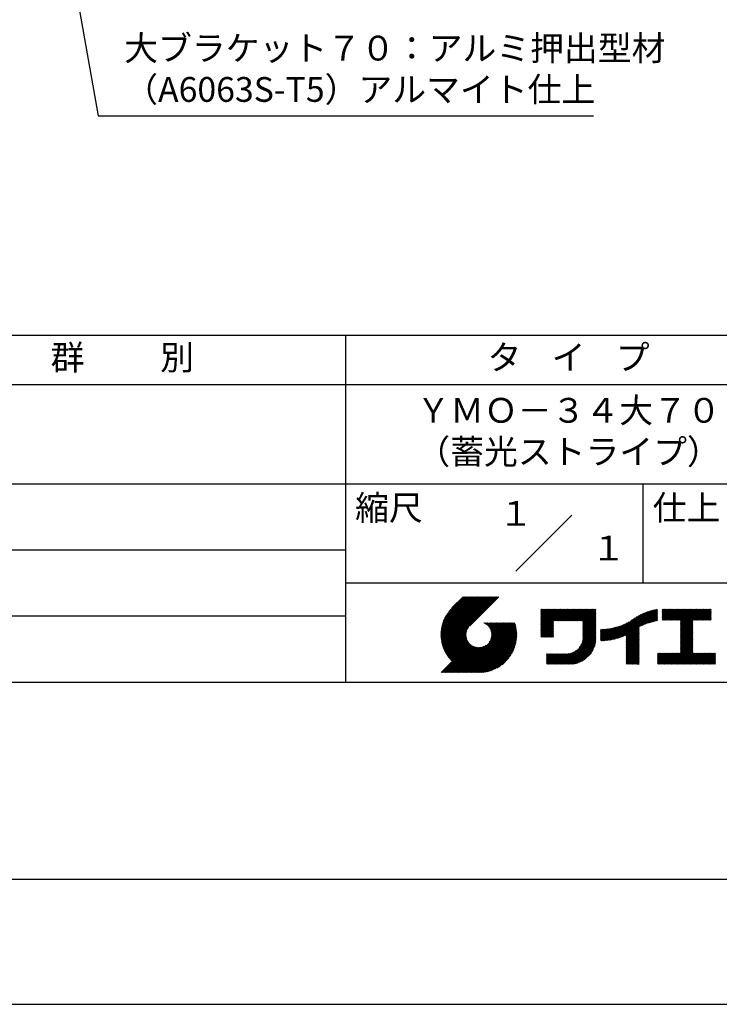
# Model space of a CAD drawing. Extents: x 0 to 210, y 0 to 297.
# Drawn here: x 77 to 148, y 0 to 99 of the extents above; entities that cross this region are included whole.
import ezdxf
from ezdxf.enums import TextEntityAlignment as Align

# ---------------------------------------------------------------- set-up
doc = ezdxf.new("R2010")
doc.units = 0
doc.header["$LTSCALE"] = 0.4
doc.layers.get('DEFPOINTS').update_dxf_attribs({"linetype": 'CONTINUOUS'})
doc.layers.add('DIMS', color=1, linetype='CONTINUOUS')
doc.layers.add('TITLE', color=7, linetype='CONTINUOUS')
doc.styles.add('DIMS', font='romans.shx', dxfattribs={"width": 0.75, "bigfont": 'bigfont.shx'})
doc.styles.get("Standard").update_dxf_attribs({"font": 'romans.shx', "bigfont": 'bigfont.shx'})
doc.dimstyles.new('DIMS2', dxfattribs={"dimscale": 2, "dimtxt": 2.5, "dimasz": 2, "dimexe": 1, "dimexo": 1, "dimtad": 1, "dimtxsty": 'DIMS', "dimcen": 0, "dimclrt": 7, "dimazin": 3, "dimtfac": 1, "dimtix": 1, "dimtmove": 0, "dimatfit": 3})

msp = doc.modelspace()

# ---------------------------------------------------------------- linework, layer by layer
at = {"layer": 'DEFPOINTS'}
msp.add_lwpolyline([(0, 0), (210, 0), (210, 297), (0, 297)], close=True, dxfattribs=at)
at = {"layer": 'TITLE'}
for p, q in [((20, 67.5), (199.75, 67.5)), ((109.875, 67.5), (109.875, 32.5)), ((20, 62.5), (199.75, 62.5)), ((20, 52.5), (199.75, 52.5)), ((139.875, 52.5), (139.875, 42.5)), ((127.04657288, 43.67157288), (132.70342712, 49.32842712)), ((64.875, 45.83333333), (109.875, 45.83333333)), ((109.875, 42.5), (199.75, 42.5)), ((119.50061966, 37.24847222), (123.35622656, 41.10407912)), ((119.50095923, 37.33609666), (123.26894169, 41.10407912)), ((119.50222811, 37.16279579), (123.44351144, 41.10407912)), ((119.50338669, 37.42580899), (123.18165682, 41.10407912)), ((119.50566237, 37.07894518), (123.53079631, 41.10407912)), ((119.50806329, 37.51777047), (123.09437195, 41.10407912)), ((119.51081491, 36.99681285), (123.61808118, 41.10407912)), ((119.51517655, 37.6121686), (123.00708707, 41.10407912)), ((119.5175906, 36.91630367), (123.70536605, 41.10407912)), ((119.52494661, 37.70922353), (122.9198022, 41.10407912)), ((119.52590478, 36.83733297), (123.79265093, 41.10407912)), ((119.53568176, 36.75982508), (123.8799358, 41.10407912)), ((119.53763482, 37.80919661), (122.83251733, 41.10407912)), ((119.5468536, 36.68371205), (123.96722067, 41.10407912)), ((119.55355537, 37.91240204), (122.74523245, 41.10407912)), ((119.55935903, 36.60893261), (124.05450554, 41.10407912)), ((119.57309172, 38.01922325), (122.65794758, 41.10407912)), ((119.57314264, 36.53543135), (124.14179042, 41.10407912)), ((119.58815415, 36.46315798), (124.22907529, 41.10407912)), ((119.59672007, 38.13013648), (122.57066271, 41.10407912)), ((119.60434776, 36.39206672), (124.31636016, 41.10407912)), ((119.62168172, 36.3221158), (124.40364504, 41.10407912)), ((119.62504444, 38.24574573), (122.48337784, 41.10407912)), ((119.64011781, 36.25326702), (124.49092991, 41.10407912)), ((119.65885089, 38.36683705), (122.39609296, 41.10407912)), ((119.65962102, 36.18548536), (124.57821478, 41.10407912)), ((119.68015917, 36.11873864), (124.66549965, 41.10407912)), ((119.69919558, 38.49446661), (122.30880809, 41.10407912)), ((119.7017027, 36.05299729), (124.75278453, 41.10407912)), ((119.72422434, 35.98823407), (124.8400694, 41.10407912)), ((119.74755706, 38.63011296), (122.22152322, 41.10407912)), ((119.74769898, 35.92442383), (124.92735427, 41.10407912)), ((119.77210341, 35.86154339), (125.01463914, 41.10407912)), ((119.7974162, 35.7995713), (125.10192402, 41.10407912)), ((119.80612107, 38.77596184), (122.13423835, 41.10407912)), ((119.82361753, 35.73848776), (125.18920889, 41.10407912)), ((119.85068909, 35.67827445), (125.27649376, 41.10407912)), ((119.87837472, 38.93550036), (122.04695347, 41.10407912)), ((119.97055904, 39.11496956), (121.9596686, 41.10407912)), ((120.09627831, 39.32797371), (121.87238373, 41.10407912)), ((120.30236019, 39.62134045), (121.78509886, 41.10407912)), ((121.74209373, 41.10407912), (120.62130181, 39.9832872)), ((125.33823048, 41.10407912), (122.41937019, 38.18521882)), ((129.59289779, 39.62766031), (129.81047266, 39.84523518)), ((129.59289779, 39.80223006), (129.63590292, 39.84523518)), ((129.59289779, 39.71494519), (129.72318779, 39.84523518)), ((129.59289779, 39.0166662), (130.42146677, 39.84523518)), ((129.59289779, 38.92938133), (130.50875165, 39.84523518)), ((129.59289779, 38.84209646), (130.59603652, 39.84523518)), ((129.59289779, 38.75481159), (130.68332139, 39.84523518)), ((129.59289779, 38.05653261), (131.38160037, 39.84523518)), ((129.59289779, 37.96924773), (131.46888524, 39.84523518)), ((129.59289779, 37.88196286), (131.55617012, 39.84523518)), ((129.59289779, 37.79467799), (131.64345499, 39.84523518)), ((129.59289779, 37.70739311), (131.73073986, 39.84523518)), ((129.59289779, 37.62010824), (131.81802474, 39.84523518)), ((129.59289779, 37.53282337), (131.90530961, 39.84523518)), ((129.59289779, 37.4455385), (131.99259448, 39.84523518)), ((129.59289779, 38.49295697), (130.94517601, 39.84523518)), ((129.59289779, 38.4056721), (131.03246088, 39.84523518)), ((129.59289779, 38.31838722), (131.11974575, 39.84523518)), ((129.59289779, 38.23110235), (131.20703063, 39.84523518)), ((129.59289779, 38.14381748), (131.2943155, 39.84523518)), ((129.59289779, 38.66752671), (130.77060626, 39.84523518)), ((129.59289779, 38.58024184), (130.85789114, 39.84523518)), ((129.59289779, 39.10395108), (130.3341819, 39.84523518)), ((129.59289779, 39.19123595), (130.24689703, 39.84523518)), ((129.59289779, 39.3658057), (130.07232728, 39.84523518)), ((129.59289779, 39.27852082), (130.15961216, 39.84523518)), ((129.59289779, 39.54037544), (129.89775754, 39.84523518)), ((129.59289779, 39.45309057), (129.98504241, 39.84523518)), ((130.9244861, 38.68984193), (132.07987935, 39.84523518)), ((131.01177097, 38.68984193), (132.16716423, 39.84523518)), ((131.09905584, 38.68984193), (132.2544491, 39.84523518)), ((131.18634071, 38.68984193), (132.34173397, 39.84523518)), ((131.27362559, 38.68984193), (132.42901884, 39.84523518)), ((131.36091046, 38.68984193), (132.51630372, 39.84523518)), ((131.44819533, 38.68984193), (132.60358859, 39.84523518)), ((131.5354802, 38.68984193), (132.69087346, 39.84523518)), ((131.62276508, 38.68984193), (132.77815833, 39.84523518)), ((131.71004995, 38.68984193), (132.86544321, 39.84523518)), ((131.79733482, 38.68984193), (132.95272808, 39.84523518)), ((131.88461969, 38.68984193), (133.04001295, 39.84523518)), ((131.97190457, 38.68984193), (133.12729783, 39.84523518)), ((132.05918944, 38.68984193), (133.2145827, 39.84523518)), ((132.14647431, 38.68984193), (133.30186757, 39.84523518)), ((132.23375918, 38.68984193), (133.38915244, 39.84523518)), ((132.32104406, 38.68984193), (133.47643732, 39.84523518)), ((132.40832893, 38.68984193), (133.56372219, 39.84523518)), ((132.4956138, 38.68984193), (133.65100706, 39.84523518)), ((132.58289868, 38.68984193), (133.73829193, 39.84523518)), ((132.67018355, 38.68984193), (133.82557681, 39.84523518)), ((132.75746842, 38.68984193), (133.91286168, 39.84523518)), ((132.84475329, 38.68984193), (134.00014655, 39.84523518)), ((132.93203817, 38.68984193), (134.08743142, 39.84523518)), ((133.01932304, 38.68984193), (134.1747163, 39.84523518)), ((133.10660791, 38.68984193), (134.26200117, 39.84523518)), ((133.19389278, 38.68984193), (134.34928604, 39.84523518)), ((133.28117766, 38.68984193), (134.43657091, 39.84523518)), ((133.36846253, 38.68984193), (134.52385579, 39.84523518)), ((133.4557474, 38.68984193), (134.61114066, 39.84523518)), ((133.54303227, 38.68984193), (134.69842553, 39.84523518)), ((133.63031715, 38.68984193), (134.78571041, 39.84523518)), ((133.71760202, 38.68984193), (134.87299528, 39.84523518)), ((133.80488689, 38.68984193), (134.96028015, 39.84523518)), ((133.82341465, 38.53379994), (135.1348499, 39.84523518)), ((133.82341465, 38.62108481), (135.04756502, 39.84523518)), ((133.82341465, 38.44651506), (135.13878543, 39.76188585)), ((138.17835847, 36.77880267), (141.22079049, 39.82123469)), ((138.17835847, 36.86608754), (141.11257892, 39.80030799)), ((138.17835847, 36.95337242), (141.00176757, 39.77678152)), ((138.17835847, 37.04065729), (140.88812516, 39.75042398)), ((139.62562639, 38.13878572), (141.32660142, 39.83976076)), ((139.79104971, 38.21692417), (141.36013375, 39.78600821)), ((141.81340341, 39.62828376), (142.0404079, 39.85528825)), ((141.81340341, 39.54099889), (142.12769277, 39.85528825)), ((141.81340341, 39.80285351), (141.86583816, 39.85528825)), ((141.81340341, 39.71556863), (141.95312303, 39.85528825)), ((141.81340341, 39.01728965), (142.65140201, 39.85528825)), ((141.81340341, 38.93000478), (142.73868688, 39.85528825)), ((141.81340341, 38.84271991), (142.82597176, 39.85528825)), ((141.81340341, 38.75543503), (142.91325663, 39.85528825)), ((141.81340341, 39.10457452), (142.56411714, 39.85528825)), ((141.81340341, 39.45371402), (142.21497765, 39.85528825)), ((141.81340341, 39.36642914), (142.30226252, 39.85528825)), ((141.81340341, 39.27914427), (142.38954739, 39.85528825)), ((141.81340341, 39.1918594), (142.47683227, 39.85528825)), ((141.88842102, 38.74316777), (143.0005415, 39.85528825)), ((141.97570589, 38.74316777), (143.08782637, 39.85528825)), ((142.06299076, 38.74316777), (143.17511125, 39.85528825)), ((142.15027564, 38.74316777), (143.26239612, 39.85528825)), ((142.23756051, 38.74316777), (143.34968099, 39.85528825)), ((142.32484538, 38.74316777), (143.43696586, 39.85528825)), ((142.41213025, 38.74316777), (143.52425074, 39.85528825)), ((142.49941513, 38.74316777), (143.61153561, 39.85528825)), ((142.5867, 38.74316777), (143.69882048, 39.85528825)), ((142.67398487, 38.74316777), (143.78610536, 39.85528825)), ((142.76126975, 38.74316777), (143.87339023, 39.85528825)), ((142.84855462, 38.74316777), (143.9606751, 39.85528825)), ((142.93583949, 38.74316777), (144.04795997, 39.85528825)), ((143.02312436, 38.74316777), (144.13524485, 39.85528825)), ((143.11040924, 38.74316777), (144.22252972, 39.85528825)), ((143.19769411, 38.74316777), (144.30981459, 39.85528825)), ((143.28497898, 38.74316777), (144.39709946, 39.85528825)), ((143.37226385, 38.74316777), (144.48438434, 39.85528825)), ((143.45954873, 38.74316777), (144.57166921, 39.85528825)), ((143.5468336, 38.74316777), (144.65895408, 39.85528825)), ((143.63411847, 38.74316777), (144.74623895, 39.85528825)), ((143.66203262, 38.42194243), (145.09537844, 39.85528825)), ((143.66203262, 38.33465756), (145.18266332, 39.85528825)), ((143.66203262, 38.24737269), (145.26994819, 39.85528825)), ((143.66203262, 38.16008781), (145.35723306, 39.85528825)), ((143.66203262, 38.07280294), (145.44451794, 39.85528825)), ((143.66203262, 37.98551807), (145.53180281, 39.85528825)), ((143.66203262, 37.8982332), (145.61908768, 39.85528825)), ((143.66203262, 37.81094832), (145.70637255, 39.85528825)), ((143.66203262, 37.72366345), (145.79365743, 39.85528825)), ((143.66203262, 38.68379705), (144.83352383, 39.85528825)), ((143.66203262, 38.59651218), (144.9208087, 39.85528825)), ((143.66203262, 38.5092273), (145.00809357, 39.85528825)), ((143.66203262, 37.63637858), (145.8809423, 39.85528825)), ((143.66203262, 37.5490937), (145.96822717, 39.85528825)), ((144.94339156, 38.74316777), (146.05551204, 39.85528825)), ((145.03067643, 38.74316777), (146.14279692, 39.85528825)), ((145.11796131, 38.74316777), (146.23008179, 39.85528825)), ((145.20524618, 38.74316777), (146.31736666, 39.85528825)), ((145.29253105, 38.74316777), (146.40465153, 39.85528825)), ((145.37981592, 38.74316777), (146.49193641, 39.85528825)), ((145.4671008, 38.74316777), (146.57922128, 39.85528825)), ((145.55438567, 38.74316777), (146.66650615, 39.85528825)), ((145.64167054, 38.74316777), (146.75379103, 39.85528825)), ((145.72895542, 38.74316777), (146.7549315, 39.76914385)), ((64.875, 39.16666667), (109.875, 39.16666667)), ((133.82341465, 38.35923019), (135.13878543, 39.67460098)), ((133.82341465, 38.27194532), (135.13878543, 39.5873161)), ((133.82341465, 38.18466044), (135.13878543, 39.50003123)), ((133.82341465, 38.09737557), (135.13878543, 39.41274636)), ((133.82341465, 38.0100907), (135.13878543, 39.32546149)), ((133.82341465, 37.92280583), (135.13878543, 39.23817661)), ((133.82341465, 37.83552095), (135.13878543, 39.15089174)), ((133.82341465, 37.74823608), (135.13878543, 39.06360687)), ((133.82341465, 37.66095121), (135.13878543, 38.976322)), ((133.82341465, 37.57366634), (135.13878543, 38.88903712)), ((133.82341465, 37.48638146), (135.13878543, 38.80175225)), ((136.78294519, 36.77994736), (138.8287972, 38.82579937)), ((136.89382197, 36.80353926), (139.08383951, 38.9935568)), ((137.00768853, 36.83012095), (139.29926066, 39.12169308)), ((137.12484853, 36.85999608), (139.49081271, 39.22596025)), ((137.24566571, 36.89352839), (139.66589271, 39.31375539)), ((137.37058204, 36.93115985), (139.82868408, 39.38926188)), ((137.5001437, 36.97343663), (139.98182836, 39.45512128)), ((137.63503933, 37.02104738), (140.12712113, 39.51312918)), ((137.77615856, 37.07488175), (140.26584948, 39.56457266)), ((137.9246858, 37.13612412), (140.39897372, 39.61041203)), ((138.0822592, 37.20641264), (140.52723324, 39.65138668)), ((138.17835847, 37.12794216), (140.77138048, 39.72096417)), ((138.17835847, 37.21522703), (140.65121191, 39.68808048)), ((139.946294, 38.28488359), (141.36013375, 39.69872333)), ((140.0933163, 38.34462101), (141.36013375, 39.61143846)), ((140.23350378, 38.39752362), (141.36013375, 39.52415359)), ((140.36788261, 38.44461758), (141.36013375, 39.43686872)), ((140.49723749, 38.48668759), (141.36013375, 39.34958384)), ((140.62218466, 38.52434988), (141.36013375, 39.26229897)), ((140.74321867, 38.55809902), (141.36013375, 39.1750141)), ((140.86074373, 38.5883392), (141.36013375, 39.08772922)), ((140.97509528, 38.61540589), (141.36013375, 39.00044435)), ((141.08655545, 38.63958118), (141.36013375, 38.91315948)), ((141.19536417, 38.66110503), (141.36013375, 38.82587461)), ((141.30172762, 38.6801836), (141.36013375, 38.73858973)), ((145.81624029, 38.74316777), (146.7549315, 39.68185898)), ((145.90352516, 38.74316777), (146.7549315, 39.59457411)), ((145.99081003, 38.74316777), (146.7549315, 39.50728924)), ((146.07809491, 38.74316777), (146.7549315, 39.42000436)), ((146.16537978, 38.74316777), (146.7549315, 39.33271949)), ((146.25266465, 38.74316777), (146.7549315, 39.24543462)), ((146.33994952, 38.74316777), (146.7549315, 39.15814975)), ((146.4272344, 38.74316777), (146.7549315, 39.07086487)), ((146.51451927, 38.74316777), (146.7549315, 38.98358)), ((146.60180414, 38.74316777), (146.7549315, 38.89629513)), ((146.68908901, 38.74316777), (146.7549315, 38.80901026)), ((119.87861394, 35.61891443), (122.28039288, 38.02069337)), ((119.90737641, 35.56039203), (122.16075847, 37.81377408)), ((121.37649734, 33.45083318), (126.41282693, 38.48716277)), ((121.46378222, 33.45083318), (126.5001118, 38.48716277)), ((121.55106709, 33.45083318), (126.58739668, 38.48716277)), ((121.63835196, 33.45083318), (126.67468155, 38.48716277)), ((121.72563683, 33.45083318), (126.76196642, 38.48716277)), ((121.81292171, 33.45083318), (126.84925129, 38.48716277)), ((121.90020658, 33.45083318), (126.93653617, 38.48716277)), ((121.98749145, 33.45083318), (126.97379912, 38.43714084)), ((122.07477632, 33.45083318), (126.99435216, 38.37040902)), ((122.1620612, 33.45083318), (127.01387071, 38.30264269)), ((122.24934607, 33.45083318), (127.03232263, 38.23380973)), ((122.33663094, 33.45083318), (127.04967294, 38.16387518)), ((122.42391581, 33.45083318), (127.0658835, 38.09280087)), ((122.51120069, 33.45083318), (127.08091259, 38.02054508)), ((122.59848556, 33.45083318), (127.09471448, 37.9470621)), ((122.68577043, 33.45083318), (127.10723896, 37.87230171)), ((122.77305531, 33.45083318), (127.1184307, 37.79620857)), ((123.78421617, 38.47709818), (123.79428075, 38.48716277)), ((123.84606969, 38.45166683), (123.88156562, 38.48716277)), ((123.90533336, 38.42364563), (123.9688505, 38.48716277)), ((123.96214585, 38.39317325), (124.05613537, 38.48716277)), ((124.01661645, 38.36035898), (124.14342024, 38.48716277)), ((124.06883018, 38.32528783), (124.23070511, 38.48716277)), ((124.11885145, 38.28802422), (124.31798999, 38.48716277)), ((124.16672659, 38.24861449), (124.40527486, 38.48716277)), ((124.21248563, 38.20708867), (124.49255973, 38.48716277)), ((124.2561434, 38.16346156), (124.57984461, 38.48716277)), ((124.29769998, 38.11773326), (124.66712948, 38.48716277)), ((124.33714079, 38.0698892), (124.75441435, 38.48716277)), ((124.37443603, 38.01989957), (124.84169922, 38.48716277)), ((124.37694748, 36.53856819), (126.32554206, 38.48716277)), ((124.4095396, 37.96771827), (124.9289841, 38.48716277)), ((124.44238739, 37.91328119), (125.01626897, 38.48716277)), ((124.4728947, 37.85650362), (125.10355384, 38.48716277)), ((124.49458692, 36.7434925), (126.23825719, 38.48716277)), ((124.50095261, 37.79727666), (125.19083871, 38.48716277)), ((124.52642294, 37.73546212), (125.27812359, 38.48716277)), ((124.54913106, 37.67088537), (125.36540846, 38.48716277)), ((124.54974335, 36.8859338), (126.15097231, 38.48716277)), ((124.56885568, 37.60332512), (125.45269333, 38.48716277)), ((124.58169522, 37.00517054), (126.06368744, 38.48716277)), ((124.58531392, 37.53249848), (125.5399782, 38.48716277)), ((124.59813883, 37.45803851), (125.62726308, 38.48716277)), ((124.60003971, 37.11079991), (125.97640257, 38.48716277)), ((124.60684437, 37.37945918), (125.71454795, 38.48716277)), ((124.60896907, 37.20701415), (125.8891177, 38.48716277)), ((124.6107678, 37.29609774), (125.80183282, 38.48716277)), ((129.59289779, 37.35825362), (130.87271802, 38.63807385)), ((129.59289779, 37.27096875), (130.87271802, 38.55078898)), ((129.59289779, 37.18368388), (130.87271802, 38.4635041)), ((129.59289779, 37.09639901), (130.87271802, 38.37621923)), ((129.62052446, 37.0367408), (130.87271802, 38.28893436)), ((129.70780933, 37.0367408), (130.87271802, 38.20164949)), ((129.79509421, 37.0367408), (130.87271802, 38.11436461)), ((129.88237908, 37.0367408), (130.87271802, 38.02707974)), ((129.96966395, 37.0367408), (130.87271802, 37.93979487)), ((130.05694883, 37.0367408), (130.87271802, 37.85251)), ((130.1442337, 37.0367408), (130.87271802, 37.76522512)), ((133.62269832, 36.23824666), (135.13878543, 37.75433378)), ((133.6998597, 36.40269291), (135.13878543, 37.84161865)), ((133.7481732, 36.53829129), (135.13878543, 37.92890352)), ((133.78033264, 36.65773561), (135.13878543, 38.0161884)), ((133.80161933, 36.76630717), (135.13878543, 38.10347327)), ((133.81484335, 36.86681605), (135.13878543, 38.19075814)), ((133.82171392, 36.9609715), (135.13878543, 38.27804301)), ((133.82341465, 37.39909659), (135.13878543, 38.71446738)), ((133.82341465, 37.31181172), (135.13878543, 38.6271825)), ((133.82341465, 37.22452685), (135.13878543, 38.53989763)), ((133.82341465, 37.13724197), (135.13878543, 38.45261276)), ((133.82341465, 37.0499571), (135.13878543, 38.36532789)), ((135.60094274, 36.73264825), (136.80897127, 37.94067678)), ((135.60094274, 36.81993312), (136.70020082, 37.91919121)), ((135.60094274, 36.90721799), (136.59399318, 37.90026843)), ((135.60094274, 36.99450286), (136.49015256, 37.88371268)), ((135.60094274, 37.08178774), (136.388509, 37.869354)), ((135.60094274, 37.16907261), (136.28891382, 37.85704369)), ((135.60094274, 37.25635748), (136.19123604, 37.84665078)), ((135.60094274, 37.34364236), (136.09535955, 37.83805917)), ((135.60094274, 37.43092723), (136.0011809, 37.83116539)), ((135.60094274, 37.5182121), (135.90860739, 37.82587675)), ((135.60094274, 37.60549697), (135.81755557, 37.82210981)), ((135.60094274, 37.69278185), (135.72795006, 37.81978917)), ((135.60094274, 37.78006672), (135.63972242, 37.81884641)), ((135.61900413, 36.66342476), (136.92053196, 37.9649526)), ((135.70691449, 36.66405026), (137.03514974, 37.9922855)), ((135.79618745, 36.66603834), (137.15314117, 38.02299206)), ((135.88688989, 36.66945591), (137.27488666, 38.05745268)), ((135.97909548, 36.67437663), (137.40085015, 38.0961313)), ((136.07288564, 36.68088191), (137.53160756, 38.13960383)), ((136.16835074, 36.68906214), (137.66788887, 38.18860027)), ((136.26559155, 36.69901808), (137.81064334, 38.24406987)), ((136.36472099, 36.71086265), (137.96114515, 38.3072868)), ((136.46586627, 36.72472305), (138.12117539, 38.38003217)), ((136.56917159, 36.7407435), (138.2933614, 38.46493331)), ((136.67480151, 36.75908854), (138.48354409, 38.56783113)), ((138.17835847, 36.6915178), (139.49372925, 38.00688858)), ((138.17835847, 36.60423293), (139.49372925, 37.91960371)), ((138.17835847, 36.51694805), (139.49372925, 37.83231884)), ((138.17835847, 36.42966318), (139.49372925, 37.74503397)), ((143.66203262, 37.46180883), (144.90630229, 38.7060785)), ((143.66203262, 37.37452396), (144.90630229, 38.61879362)), ((143.66203262, 37.28723909), (144.90630229, 38.53150875)), ((143.66203262, 37.19995421), (144.90630229, 38.44422388)), ((143.66203262, 37.11266934), (144.90630229, 38.356939)), ((143.66203262, 37.02538447), (144.90630229, 38.26965413)), ((143.66203262, 36.9380996), (144.90630229, 38.18236926)), ((143.66203262, 36.85081472), (144.90630229, 38.09508439)), ((143.66203262, 36.76352985), (144.90630229, 38.00779951)), ((143.66203262, 36.67624498), (144.90630229, 37.92051464)), ((143.66203262, 36.58896011), (144.90630229, 37.83322977)), ((143.66203262, 36.50167523), (144.90630229, 37.7459449)), ((119.93696203, 35.50269277), (122.10512518, 37.67085592)), ((119.96735741, 35.44580328), (122.07292525, 37.55137112)), ((119.99855022, 35.38971121), (122.05441902, 37.44558002)), ((120.03052909, 35.33440521), (122.04537152, 37.34924765)), ((120.06328357, 35.27987482), (122.04348029, 37.26007154)), ((120.09680406, 35.22611044), (122.04732777, 37.17663415)), ((120.13108179, 35.1731033), (122.05596877, 37.09799028)), ((120.16610876, 35.12084539), (122.06873737, 37.023474)), ((120.20187769, 35.06932945), (122.08514542, 36.95259718)), ((120.23838205, 35.01854894), (122.10482455, 36.88499144)), ((120.27561595, 34.96849796), (122.12749083, 36.82037285)), ((120.31357417, 34.91917131), (122.15292218, 36.75851932)), ((122.86034018, 33.45083318), (127.12822852, 37.71872152)), ((122.9648163, 33.46802442), (127.13656459, 37.63977272)), ((123.04530243, 33.46122568), (127.14336333, 37.55928658)), ((123.1274104, 33.45604878), (127.14854023, 37.47717862)), ((123.21123518, 33.45258869), (127.16080259, 37.4021561)), ((123.2968841, 33.45095274), (127.15363628, 37.30770491)), ((123.38447914, 33.4512629), (127.15332611, 37.22010987)), ((123.47415988, 33.45365877), (127.15093025, 37.13042914)), ((123.56608723, 33.45830125), (127.14628777, 37.03850178)), ((123.66044828, 33.46537743), (127.13921159, 36.94414073)), ((123.75746265, 33.47510692), (127.12948209, 36.84712636)), ((123.857391, 33.4877504), (127.11683861, 36.74719801)), ((130.23151857, 37.0367408), (130.87271802, 37.67794025)), ((130.31880344, 37.0367408), (130.87271802, 37.59065538)), ((130.40608832, 37.0367408), (130.87271802, 37.5033705)), ((130.49337319, 37.0367408), (130.87271802, 37.41608563)), ((130.58065806, 37.0367408), (130.87271802, 37.32880076)), ((130.66794293, 37.0367408), (130.87271802, 37.24151589)), ((130.75522781, 37.0367408), (130.87271802, 37.15423101)), ((130.84251268, 37.0367408), (130.87271802, 37.06694614)), ((131.84968576, 34.29066436), (135.13878543, 37.57976403)), ((131.93697064, 34.29066436), (135.13878543, 37.49247916)), ((132.02425551, 34.29066436), (135.13878543, 37.40519429)), ((132.11154038, 34.29066436), (135.13878543, 37.31790942)), ((132.19882526, 34.29066436), (135.13878543, 37.23062454)), ((132.28611013, 34.29066436), (135.13878543, 37.14333967)), ((132.373395, 34.29066436), (135.13878543, 37.0560548)), ((132.46067987, 34.29066436), (135.13878543, 36.96876992)), ((132.54906447, 34.29176408), (135.13768571, 36.88038533)), ((132.64055129, 34.29596603), (135.13348377, 36.78889851)), ((133.45254868, 35.98081215), (135.13878543, 37.66704891)), ((138.17835847, 36.34237831), (139.49372925, 37.65774909)), ((138.17835847, 36.25509343), (139.49372925, 37.57046422)), ((138.17835847, 36.16780856), (139.49372925, 37.48317935)), ((138.17835847, 36.08052369), (139.49372925, 37.39589448)), ((138.17835847, 35.99323882), (139.49372925, 37.3086096)), ((138.17835847, 35.90595394), (139.49372925, 37.22132473)), ((138.17835847, 35.81866907), (139.49372925, 37.13403986)), ((138.17835847, 35.7313842), (139.49372925, 37.04675499)), ((138.17835847, 35.64409933), (139.49372925, 36.95947011)), ((138.17835847, 35.55681445), (139.49372925, 36.87218524)), ((138.17835847, 35.46952958), (139.49372925, 36.78490037)), ((143.66203262, 36.41439036), (144.90630229, 37.65866002)), ((143.66203262, 36.32710549), (144.90630229, 37.57137515)), ((143.66203262, 36.23982062), (144.90630229, 37.48409028)), ((143.66203262, 36.15253574), (144.90630229, 37.39680541)), ((143.66203262, 36.06525087), (144.90630229, 37.30952053)), ((143.66203262, 35.977966), (144.90630229, 37.22223566)), ((143.66203262, 35.89068112), (144.90630229, 37.13495079)), ((143.66203262, 35.80339625), (144.90630229, 37.04766591)), ((143.66203262, 35.71611138), (144.90630229, 36.96038104)), ((143.66203262, 35.62882651), (144.90630229, 36.87309617)), ((143.66203262, 35.54154163), (144.90630229, 36.7858113)), ((119.54351502, 33.45083318), (122.44112746, 36.34844562)), ((119.63079989, 33.45083318), (122.48685575, 36.30688904)), ((119.71808476, 33.45083318), (122.53469981, 36.26744823)), ((119.80536964, 33.45083318), (122.58468944, 36.23015299)), ((119.89265451, 33.45083318), (122.63687074, 36.19504941)), ((119.97993938, 33.45083318), (122.69130782, 36.16220162)), ((120.06722425, 33.45083318), (122.74808539, 36.13169432)), ((120.15450913, 33.45083318), (122.80731235, 36.10363641)), ((120.241794, 33.45083318), (122.86912689, 36.07816607)), ((120.32907887, 33.45083318), (122.93370364, 36.05545795)), ((120.35225212, 34.87056439), (122.18094338, 36.69925565)), ((120.39164583, 34.82267322), (122.21141576, 36.64244316)), ((120.41636374, 33.45083318), (123.00126389, 36.03573333)), ((120.4317519, 34.77549443), (122.24423004, 36.58797256)), ((120.47256756, 34.72902521), (122.27930118, 36.53575883)), ((120.50364862, 33.45083318), (123.07209054, 36.0192751)), ((120.51409056, 34.68326334), (122.31656479, 36.48573757)), ((120.55631925, 34.63820715), (122.35597452, 36.43786242)), ((120.59093349, 33.45083318), (123.1465505, 36.00645019)), ((120.59925252, 34.59385555), (122.39750034, 36.39210338)), ((120.67821836, 33.45083318), (123.22512983, 35.99774465)), ((120.76550323, 33.45083318), (123.30849127, 35.99382122)), ((120.85278811, 33.45083318), (123.39757487, 35.99561994)), ((120.94007298, 33.45083318), (123.4937891, 36.0045493)), ((121.02735785, 33.45083318), (123.59941847, 36.0228938)), ((121.11464273, 33.45083318), (123.71865521, 36.05484566)), ((121.2019276, 33.45083318), (123.86109652, 36.1100021)), ((121.28921247, 33.45083318), (124.06602083, 36.22764153)), ((123.96054666, 33.50362119), (127.10096783, 36.64404235)), ((124.06731191, 33.52310157), (127.08148745, 36.5372771)), ((124.1781614, 33.54666618), (127.05792283, 36.42642762)), ((124.29369694, 33.57491685), (127.02967216, 36.31089207)), ((124.41470141, 33.60863644), (126.99595257, 36.18988761)), ((124.54222614, 33.6488763), (126.95571271, 36.06236287)), ((124.67774191, 33.69710721), (126.90748181, 35.9268471)), ((124.82342099, 33.75550141), (126.84908761, 35.78116803)), ((132.73554204, 34.30367191), (135.12577789, 36.69390776)), ((132.83451018, 34.31535518), (135.11409462, 36.59493962)), ((132.93806687, 34.331627), (135.0978228, 36.49138293)), ((133.0470247, 34.35329995), (135.07614985, 36.3824251)), ((133.16250563, 34.38149601), (135.04795379, 36.26694417)), ((133.28613763, 34.41784314), (135.01160666, 36.14331217)), ((133.42045003, 34.46487067), (134.96457913, 36.00899976)), ((133.56978838, 34.52692414), (134.90252566, 35.85966142)), ((138.17835847, 35.38224471), (139.49372925, 36.69761549)), ((138.17835847, 35.29495984), (139.49372925, 36.61033062)), ((138.17835847, 35.20767496), (139.49372925, 36.52304575)), ((138.17835847, 35.12039009), (139.49372925, 36.43576088)), ((138.17835847, 35.03310522), (139.49372925, 36.348476)), ((138.17835847, 34.94582034), (139.49372925, 36.26119113)), ((138.17835847, 34.85853547), (139.49372925, 36.17390626)), ((138.17835847, 34.7712506), (139.49372925, 36.08662139)), ((138.17835847, 34.68396573), (139.49372925, 35.99933651)), ((138.17835847, 34.59668085), (139.49372925, 35.91205164)), ((138.17835847, 34.50939598), (139.49372925, 35.82476677)), ((142.5857251, 34.29066436), (144.90630229, 36.61124155)), ((142.67300997, 34.29066436), (144.90630229, 36.52395668)), ((142.76029485, 34.29066436), (144.90630229, 36.43667181)), ((142.84757972, 34.29066436), (144.90630229, 36.34938693)), ((142.93486459, 34.29066436), (144.90630229, 36.26210206)), ((143.02214946, 34.29066436), (144.90630229, 36.17481719)), ((143.10943434, 34.29066436), (144.90630229, 36.08753232)), ((143.19671921, 34.29066436), (144.90630229, 36.00024744)), ((143.28400408, 34.29066436), (144.90630229, 35.91296257)), ((143.37128895, 34.29066436), (144.90630229, 35.8256777)), ((143.66203262, 35.45425676), (144.90630229, 36.69852642)), ((124.98272434, 33.82751988), (126.77706913, 35.62186468)), ((125.1618332, 33.91934388), (126.68524513, 35.44275581)), ((125.37416869, 34.04439449), (126.56019452, 35.23042032)), ((125.66539194, 34.24833287), (126.35625615, 34.93919708)), ((130.16170678, 34.87209207), (130.63770383, 35.34808912)), ((130.16170678, 34.7848072), (130.7249887, 35.34808912)), ((130.16170678, 34.69752232), (130.81227357, 35.34808912)), ((130.16170678, 34.61023745), (130.89955845, 35.34808912)), ((130.16170678, 34.52295258), (130.98684332, 35.34808912)), ((130.16170678, 34.43566771), (131.07412819, 35.34808912)), ((130.16170678, 34.34838283), (131.16141306, 35.34808912)), ((130.16170678, 35.13394669), (130.37584921, 35.34808912)), ((130.16170678, 35.04666182), (130.46313408, 35.34808912)), ((130.16170678, 34.95937694), (130.55041896, 35.34808912)), ((130.16170678, 35.30851643), (130.20127947, 35.34808912)), ((130.16170678, 35.22123156), (130.28856434, 35.34808912)), ((130.19127318, 34.29066436), (131.24869794, 35.34808912)), ((130.27855806, 34.29066436), (131.33598281, 35.34808912)), ((130.36584293, 34.29066436), (131.42326768, 35.34808912)), ((130.4531278, 34.29066436), (131.51055256, 35.34808912)), ((130.54041267, 34.29066436), (131.59783743, 35.34808912)), ((130.62769755, 34.29066436), (131.6851223, 35.34808912)), ((130.71498242, 34.29066436), (131.77240717, 35.34808912)), ((130.80226729, 34.29066436), (131.85969205, 35.34808912)), ((130.88955217, 34.29066436), (131.94697692, 35.34808912)), ((130.97683704, 34.29066436), (132.03426179, 35.34808912)), ((131.06412191, 34.29066436), (132.12154666, 35.34808912)), ((131.15140678, 34.29066436), (132.21053227, 35.34978985)), ((131.23869166, 34.29066436), (132.30468771, 35.35666042)), ((131.32597653, 34.29066436), (132.4051966, 35.36988443)), ((131.4132614, 34.29066436), (132.51376816, 35.39117112)), ((131.50054627, 34.29066436), (132.63321247, 35.42333056)), ((131.58783115, 34.29066436), (132.76881085, 35.47164407)), ((131.67511602, 34.29066436), (132.9332571, 35.54880545)), ((131.76240089, 34.29066436), (133.19069161, 35.71895508)), ((133.74295558, 34.61280648), (134.81664332, 35.68649421)), ((133.9649085, 34.74747452), (134.68197528, 35.4645413)), ((138.17835847, 34.42211111), (139.49372925, 35.7374819)), ((138.17835847, 34.33482624), (139.49372925, 35.65019702)), ((138.22148147, 34.29066436), (139.49372925, 35.56291215)), ((138.30876634, 34.29066436), (139.49372925, 35.47562728)), ((138.39605121, 34.29066436), (139.49372925, 35.3883424)), ((138.48333609, 34.29066436), (139.49372925, 35.30105753)), ((138.57062096, 34.29066436), (139.49372925, 35.21377266)), ((138.65790583, 34.29066436), (139.49372925, 35.12648779)), ((138.7451907, 34.29066436), (139.49372925, 35.03920291)), ((138.83247558, 34.29066436), (139.49372925, 34.95191804)), ((138.91976045, 34.29066436), (139.49372925, 34.86463317)), ((139.00704532, 34.29066436), (139.49372925, 34.7773483)), ((141.36013375, 34.81077047), (141.96855352, 35.41919024)), ((141.36013375, 34.72348559), (142.0558384, 35.41919024)), ((141.36013375, 34.89805534), (141.88126865, 35.41919024)), ((141.36013375, 35.15990996), (141.61941403, 35.41919024)), ((141.36013375, 35.07262508), (141.70669891, 35.41919024)), ((141.36013375, 34.98534021), (141.79398378, 35.41919024)), ((141.36013375, 35.3344797), (141.44484429, 35.41919024)), ((141.36013375, 35.24719483), (141.53212916, 35.41919024)), ((141.36013375, 34.63620072), (142.14312327, 35.41919024)), ((141.36013375, 34.54891585), (142.23040814, 35.41919024)), ((141.36013375, 34.46163097), (142.31769301, 35.41919024)), ((141.36013375, 34.3743461), (142.40497789, 35.41919024)), ((141.36373688, 34.29066436), (142.49226276, 35.41919024)), ((141.45102176, 34.29066436), (142.57954763, 35.41919024)), ((141.53830663, 34.29066436), (142.6668325, 35.41919024)), ((141.6255915, 34.29066436), (142.75411738, 35.41919024)), ((141.71287637, 34.29066436), (142.84140225, 35.41919024)), ((141.80016125, 34.29066436), (142.92868712, 35.41919024)), ((141.88744612, 34.29066436), (143.015972, 35.41919024)), ((141.97473099, 34.29066436), (143.10325687, 35.41919024)), ((142.06201586, 34.29066436), (143.19054174, 35.41919024)), ((142.14930074, 34.29066436), (143.27782661, 35.41919024)), ((142.23658561, 34.29066436), (143.36511149, 35.41919024)), ((142.32387048, 34.29066436), (143.45239636, 35.41919024)), ((142.41115535, 34.29066436), (143.53968123, 35.41919024)), ((142.49844023, 34.29066436), (143.6269661, 35.41919024)), ((143.45857383, 34.29066436), (144.90630229, 35.73839283)), ((143.5458587, 34.29066436), (144.90630229, 35.65110795)), ((143.63314357, 34.29066436), (144.90630229, 35.56382308)), ((143.72042844, 34.29066436), (144.90630229, 35.47653821)), ((143.80771332, 34.29066436), (144.93623919, 35.41919024)), ((143.89499819, 34.29066436), (145.02352407, 35.41919024)), ((143.98228306, 34.29066436), (145.11080894, 35.41919024)), ((144.06956794, 34.29066436), (145.19809381, 35.41919024)), ((144.15685281, 34.29066436), (145.28537868, 35.41919024)), ((144.24413768, 34.29066436), (145.37266356, 35.41919024)), ((144.33142255, 34.29066436), (145.45994843, 35.41919024)), ((144.41870743, 34.29066436), (145.5472333, 35.41919024)), ((144.5059923, 34.29066436), (145.63451817, 35.41919024)), ((144.59327717, 34.29066436), (145.72180305, 35.41919024)), ((144.68056204, 34.29066436), (145.80908792, 35.41919024)), ((144.76784692, 34.29066436), (145.89637279, 35.41919024)), ((144.85513179, 34.29066436), (145.98365767, 35.41919024)), ((144.94241666, 34.29066436), (146.07094254, 35.41919024)), ((145.02970153, 34.29066436), (146.15822741, 35.41919024)), ((145.11698641, 34.29066436), (146.24551228, 35.41919024)), ((145.20427128, 34.29066436), (146.33279716, 35.41919024)), ((145.29155615, 34.29066436), (146.42008203, 35.41919024)), ((145.37884102, 34.29066436), (146.5073669, 35.41919024)), ((145.4661259, 34.29066436), (146.59465177, 35.41919024)), ((145.55341077, 34.29066436), (146.68193665, 35.41919024)), ((145.64069564, 34.29066436), (146.76922152, 35.41919024)), ((145.72798052, 34.29066436), (146.85650639, 35.41919024)), ((145.81526539, 34.29066436), (146.94379126, 35.41919024)), ((145.90255026, 34.29066436), (147.03107614, 35.41919024)), ((145.98983513, 34.29066436), (147.11836101, 35.41919024)), ((146.07712001, 34.29066436), (147.20564588, 35.41919024)), ((146.16440488, 34.29066436), (147.20820116, 35.33446065)), ((146.25168975, 34.29066436), (147.20820116, 35.24717578)), ((146.33897462, 34.29066436), (147.20820116, 35.1598909)), ((146.4262595, 34.29066436), (147.20820116, 35.07260603)), ((146.51354437, 34.29066436), (147.20820116, 34.98532116)), ((146.60082924, 34.29066436), (147.20820116, 34.89803629)), ((146.68811411, 34.29066436), (147.20820116, 34.81075141)), ((139.09433019, 34.29066436), (139.49372925, 34.69006342)), ((139.18161507, 34.29066436), (139.49372925, 34.60277855)), ((139.26889994, 34.29066436), (139.49372925, 34.51549368)), ((139.35618481, 34.29066436), (139.49372925, 34.42820881)), ((139.44346968, 34.29066436), (139.49372925, 34.34092393)), ((146.77539899, 34.29066436), (147.20820116, 34.72346654)), ((146.86268386, 34.29066436), (147.20820116, 34.63618167)), ((146.94996873, 34.29066436), (147.20820116, 34.5488968)), ((147.03725361, 34.29066436), (147.20820116, 34.46161192)), ((147.12453848, 34.29066436), (147.20820116, 34.37432705)), ((20, 32.5), (199.75, 32.5))]:
    msp.add_line(p, q, dxfattribs=at)
msp.add_lwpolyline([(20, 12.625), (199.75, 12.625), (199.75, 284.375), (20, 284.375)], close=True, dxfattribs=at)

# ---------------------------------------------------------------- texts
at = {"layer": 'DIMS', "color": 7, "insert": (87.57238549, 90.2416865), "char_height": 2.5, "attachment_point": 7}
msp.add_mtext('大ブラケット７０：アルミ押出型材\\P（A6063S-T5）アルマイト仕上', dxfattribs=at)
at = {"layer": 'TITLE'}
for s, p in [('１', (127.0611042, 48.26580492)), ('\u3000\u3000１', (132.98967563, 44.77056772))]:
    msp.add_text(s, height=2.5, dxfattribs=at).set_placement(p, align=Align.CENTER)
at = {"layer": 'TITLE', "char_height": 2.5}
for s, insert, width, attachment_point in [('群          別', (87.375, 64.92549707), 45, 5), ('タ    イ    プ', (132.375, 64.92549707), 45, 5), ('ＹＭＯ－３４大７０\\P（蓄光ストライプ）', (132.375, 57.5), 45, 5), ('縮尺', (110.85331855, 51.32879639), 6.3422717371, 1), ('仕上', (140.85331855, 51.32879639), 6.3423, 1)]:
    msp.add_mtext(s, dxfattribs=dict(at, insert=insert, width=width, attachment_point=attachment_point))

# ---------------------------------------------------------------- leaders
at = {"layer": 'DIMS', "annotation_type": 0, "has_hookline": 1, "hookline_direction": 0, "text_width": 47.33333333}
msp.add_leader([(79.13013019, 122.60798074), (84.94738549, 89.6166865), (86.94738549, 89.6166865)], dimstyle='DIMS2', override={"dimscale": 1, "dimasz": 2}, dxfattribs=at)

doc.saveas('drawing.dxf')
